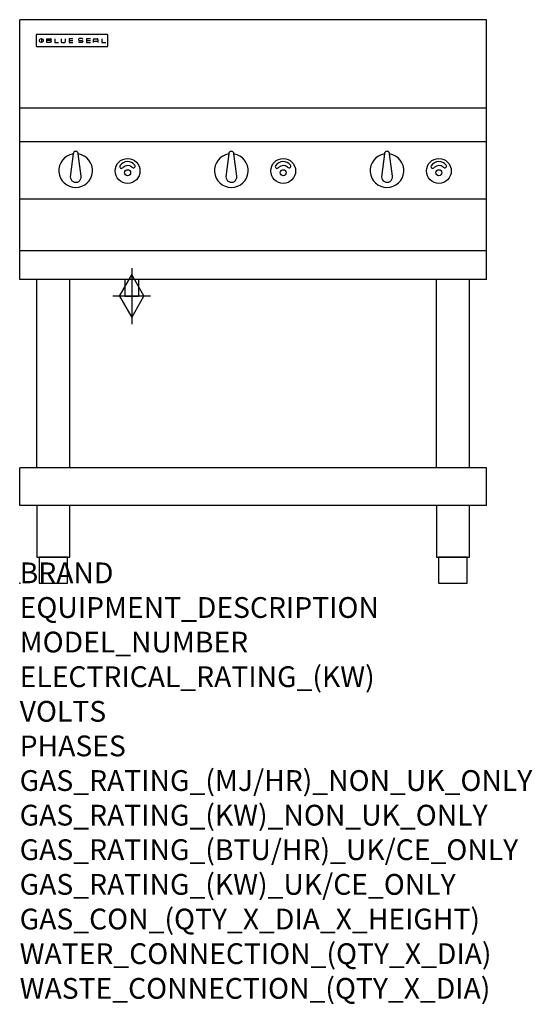
# Model space of a CAD drawing. Units: millimetres. Extents: x 0 to 988, y -811 to 1086.
import ezdxf

# ---------------------------------------------------------------- set-up
doc = ezdxf.new("R2010")
doc.units = ezdxf.units.MM
doc.header["$LTSCALE"] = 7.222222
doc.layers.get('0').update_dxf_attribs({"linetype": 'CONTINUOUS'})
doc.layers.add('Moffat_2D_Hyd', color=3, linetype='CONTINUOUS')
doc.layers.add('Moffat_Profile', color=1, linetype='CONTINUOUS')
doc.layers.add('Moffat_Notes', color=2, linetype='CONTINUOUS', plot=False)
doc.styles.get("Standard").update_dxf_attribs({"font": 'txt.shx'})

# ---------------------------------------------------------------- blocks, each defined once
blk = doc.blocks.new('SS GAS CONNECTION')
at = {"layer": 'Moffat_2D_Hyd'}
for p, q in [((-23.4, 0), (0, 40.9)), ((0, 54.1), (0, -54.1)), ((0, 40.9), (23.4, 0)), ((36.3, 0), (-36.3, 0)), ((-23.4, 0), (0, -40.9)), ((0, -40.9), (23.4, 0))]:
    blk.add_line(p, q, dxfattribs=at)
blk = doc.blocks.new('BlueSeal Badge')
at = {"layer": 'Moffat_Profile'}
for p, q in [((-59.2, 15.3), (-59.2, 7.8)), ((-48.9, 7.9), (-48.9, 15)), ((-48.9, 15), (-41.7, 15)), ((-41.7, 11.5), (-48.9, 11.5)), ((-41.7, 7.9), (-48.9, 7.9)), ((-33.3, 15), (-33.3, 7.9)), ((-33.3, 7.9), (-26, 7.9)), ((-21.2, 15), (-21.2, 9.4)), ((-19.7, 7.9), (-14.3, 7.9)), ((-12.8, 9.4), (-12.8, 15)), ((1.7, 15), (-5.8, 15)), ((-5.8, 15), (-5.8, 7.7)), ((-5.8, 11.4), (1.7, 11.4)), ((-5.8, 7.7), (1.7, 7.7)), ((12.3, 13.6), (12.3, 13.1)), ((12.3, 9.4), (12.3, 9.8)), ((19.2, 15.1), (13.8, 15.1)), ((13.8, 11.6), (19.2, 11.6)), ((19.2, 7.9), (13.8, 7.9)), ((20.7, 13.3), (20.7, 13.6)), ((20.7, 10.1), (20.7, 9.4)), ((35.5, 15), (28.1, 15)), ((28.1, 15), (28.1, 7.7)), ((28.1, 11.4), (35.5, 11.4)), ((28.1, 7.7), (35.5, 7.7)), ((41.3, 7.7), (41.3, 13.5)), ((41.3, 10.3), (49.8, 10.3)), ((42.8, 15), (48.3, 15)), ((49.8, 13.5), (49.8, 7.7)), ((57.6, 15), (57.6, 7.9)), ((57.6, 7.9), (64.9, 7.9))]:
    blk.add_line(p, q, dxfattribs=at)
blk.add_circle((-59.2, 11.5), 3.77, dxfattribs=at)
for centre, radius, start, end in [((-41.7, 13.2), 1.77, 269.9742, 90.0258), ((-41.7, 9.7), 1.77, 269.9742, 90.0258), ((-19.7, 9.4), 1.5, 180, 270), ((-14.3, 9.4), 1.5, 270, 0), ((13.8, 13.6), 1.5, 90, 180), ((13.8, 13.1), 1.5, 180, 270), ((13.8, 9.4), 1.5, 180, 270), ((19.2, 13.6), 1.5, 0, 90), ((19.2, 10.1), 1.5, 0, 90), ((19.2, 9.4), 1.5, 270, 0), ((42.8, 13.5), 1.5, 90, 180), ((48.3, 13.5), 1.5, 0, 90)]:
    blk.add_arc(centre, radius, start, end, dxfattribs=at)

msp = doc.modelspace()

# ---------------------------------------------------------------- linework, layer by layer
msp.add_point((0, 0))
at = {"layer": 'Moffat_Profile'}
for p, q in [((0, 585), (0, 1085.5)), ((900, 1085.5), (0, 1085.5)), ((900, 585), (900, 1085.5)), ((32, 1055.6), (32, 1055.6)), ((32, 1055.6), (32, 1035.2)), ((33.3, 1056.9), (33.3, 1056.9)), ((168.7, 1056.9), (33.3, 1056.9)), ((168.7, 1056.9), (168.7, 1056.9)), ((170, 1055.6), (170, 1055.6)), ((170, 1035.2), (170, 1055.6)), ((32, 1035.2), (32, 1035.2)), ((33.3, 1033.9), (33.3, 1033.9)), ((33.3, 1033.9), (168.7, 1033.9)), ((168.7, 1033.9), (168.7, 1033.9)), ((170, 1035.2), (170, 1035.2)), ((900, 915), (0, 915)), ((900, 850), (0, 850)), ((103, 826.9), (97.5, 782.8)), ((118.4, 784), (113, 826.9)), ((403, 826.9), (397.5, 782.8)), ((418.4, 784), (413, 826.9)), ((703, 826.9), (697.5, 782.8)), ((718.4, 784), (713, 826.9)), ((900, 740), (0, 740)), ((900, 640), (0, 640)), ((900, 585), (0, 585)), ((33.2, 222.5), (33.2, 585)), ((96.8, 222.5), (96.8, 585)), ((202.6, 585.1), (202.6, 552.9)), ((229.3, 585.1), (229.3, 552.9)), ((803.2, 222.5), (803.2, 585)), ((866.8, 222.5), (866.8, 585)), ((202.6, 552.9), (229.3, 552.9)), ((900, 222.5), (0, 222.5)), ((0, 150), (0, 222.5)), ((900, 150), (900, 222.5)), ((900, 150), (0, 150))]:
    msp.add_line(p, q, dxfattribs=at)
at = {"layer": 'Moffat_Profile', "flags": 128}
for points in [[(33.3, 1056.9), (33.2, 1056.9), (33.1, 1056.9), (33.1, 1056.9), (33, 1056.8), (32.9, 1056.8), (32.8, 1056.8), (32.7, 1056.8), (32.6, 1056.7), (32.6, 1056.7), (32.5, 1056.6), (32.4, 1056.6), (32.4, 1056.5), (32.3, 1056.4), (32.3, 1056.4), (32.2, 1056.3), (32.2, 1056.2), (32.1, 1056.2), (32.1, 1056.1), (32.1, 1056), (32, 1055.9), (32, 1055.8), (32, 1055.7), (32, 1055.7), (32, 1055.6)], [(170, 1055.6), (170, 1055.7), (170, 1055.8), (170, 1055.8), (170, 1055.9), (169.9, 1056), (169.9, 1056.1), (169.9, 1056.2), (169.8, 1056.2), (169.8, 1056.3), (169.7, 1056.4), (169.7, 1056.4), (169.6, 1056.5), (169.6, 1056.6), (169.5, 1056.6), (169.4, 1056.7), (169.4, 1056.7), (169.3, 1056.8), (169.2, 1056.8), (169.1, 1056.8), (169, 1056.8), (168.9, 1056.9), (168.9, 1056.9), (168.8, 1056.9), (168.7, 1056.9)], [(32, 1035.2), (32, 1035.1), (32, 1035), (32, 1034.9), (32, 1034.9), (32.1, 1034.8), (32.1, 1034.7), (32.1, 1034.6), (32.2, 1034.5), (32.2, 1034.5), (32.3, 1034.4), (32.3, 1034.3), (32.4, 1034.3), (32.4, 1034.2), (32.5, 1034.2), (32.6, 1034.1), (32.6, 1034.1), (32.7, 1034), (32.8, 1034), (32.9, 1034), (33, 1033.9), (33.1, 1033.9), (33.1, 1033.9), (33.2, 1033.9), (33.3, 1033.9)], [(168.7, 1033.9), (168.8, 1033.9), (168.9, 1033.9), (168.9, 1033.9), (169, 1033.9), (169.1, 1034), (169.2, 1034), (169.3, 1034), (169.4, 1034.1), (169.4, 1034.1), (169.5, 1034.2), (169.6, 1034.2), (169.6, 1034.3), (169.7, 1034.3), (169.7, 1034.4), (169.8, 1034.5), (169.8, 1034.5), (169.9, 1034.6), (169.9, 1034.7), (169.9, 1034.8), (170, 1034.9), (170, 1034.9), (170, 1035), (170, 1035.1), (170, 1035.2)]]:
    msp.add_lwpolyline(points, dxfattribs=at)
at = {"layer": 'Moffat_Profile'}
for points in [[(33.2, 50), (96.8, 50), (96.8, 150), (33.2, 150)], [(803.2, 50), (866.8, 50), (866.8, 150), (803.2, 150)], [(37.5, 0), (92.5, 0), (92.5, 50), (37.5, 50)], [(807.5, 0), (862.5, 0), (862.5, 50), (807.5, 50)]]:
    msp.add_lwpolyline(points, close=True, dxfattribs=at)
for centre, radius in [((208, 794.2), 23.9), ((508, 794.2), 23.9), ((808, 794.2), 23.9), ((208, 790.7), 5.75), ((508, 790.7), 5.75), ((808, 790.7), 5.75)]:
    msp.add_circle(centre, radius, dxfattribs=at)
for centre, radius, start, end in [((108, 794.8), 32.5, 98.8476, 81.1524), ((108, 826.8), 5, 1.2982, 178.7018), ((408, 794.8), 32.5, 98.8476, 81.1524), ((408, 826.8), 5, 1.2982, 178.7018), ((708, 794.8), 32.5, 98.8476, 81.1524), ((708, 826.8), 5, 1.2982, 178.7018), ((196.2, 802.6), 3.45, 149.9899, 329.9899), ((208.1, 794), 18.1, 39.4347, 145.3959), ((208.2, 791.3), 13.1, 51.1993, 133.5037), ((219.2, 803.5), 3.45, 214.8407, 34.8407), ((496.2, 802.6), 3.45, 149.9899, 329.9899), ((508.1, 794), 18.1, 39.4347, 145.3959), ((508.2, 791.3), 13.1, 51.1993, 133.5037), ((519.2, 803.5), 3.45, 214.8407, 34.8407), ((796.2, 802.6), 3.45, 149.9899, 329.9899), ((808.1, 794), 18.1, 39.4347, 145.3959), ((808.2, 791.3), 13.1, 51.1993, 133.5037), ((819.2, 803.5), 3.45, 214.8407, 34.8407), ((108, 782.8), 10.5, 179.8485, 6.5402), ((408, 782.8), 10.5, 179.8485, 6.5402), ((708, 782.8), 10.5, 179.8485, 6.5402)]:
    msp.add_arc(centre, radius, start, end, dxfattribs=at)

# ---------------------------------------------------------------- block references
at = {"layer": 'Moffat_2D_Hyd'}
msp.add_blockref('SS GAS CONNECTION', (216, 552.9), dxfattribs=at)
at = {"layer": 'Moffat_Profile'}
msp.add_blockref('BlueSeal Badge', (101, 1033.9), dxfattribs=at)

# ---------------------------------------------------------------- texts
at = {"layer": 'Moffat_Notes', "flags": 3}
for tag, p, s in [('BRAND', (0, 0), 'BLUESEAL'), ('EQUIPMENT_DESCRIPTION', (0, -66.7), 'GAS CHARGRILL 900mm'), ('MODEL_NUMBER', (0, -133.3), 'G596-LS'), ('ELECTRICAL_RATING_(KW)', (0, -200), 'N/A'), ('VOLTS', (0, -266.7), 'N/A'), ('PHASES', (0, -333.3), 'N/A'), ('GAS_RATING_(MJ/HR)_NON_UK_ONLY', (0, -400), '100'), ('GAS_RATING_(KW)_NON_UK_ONLY', (0, -466.7), '27.8'), ('GAS_RATING_(BTU/HR)_UK/CE_ONLY', (0, -533.2), '30'), ('GAS_RATING_(KW)_UK/CE_ONLY', (0, -600), '102400'), ('GAS_CON_(QTY_X_DIA_X_HEIGHT)', (0, -666.8), '1 X R 3/4 MALE X 550mm'), ('WATER_CONNECTION_(QTY_X_DIA)', (0, -733.5), 'N/A'), ('WASTE_CONNECTION_(QTY_X_DIA)', (0, -800.3), 'N/A')]:
    msp.add_attdef(tag, p, s, height=40, dxfattribs=at)

doc.saveas('drawing.dxf')
